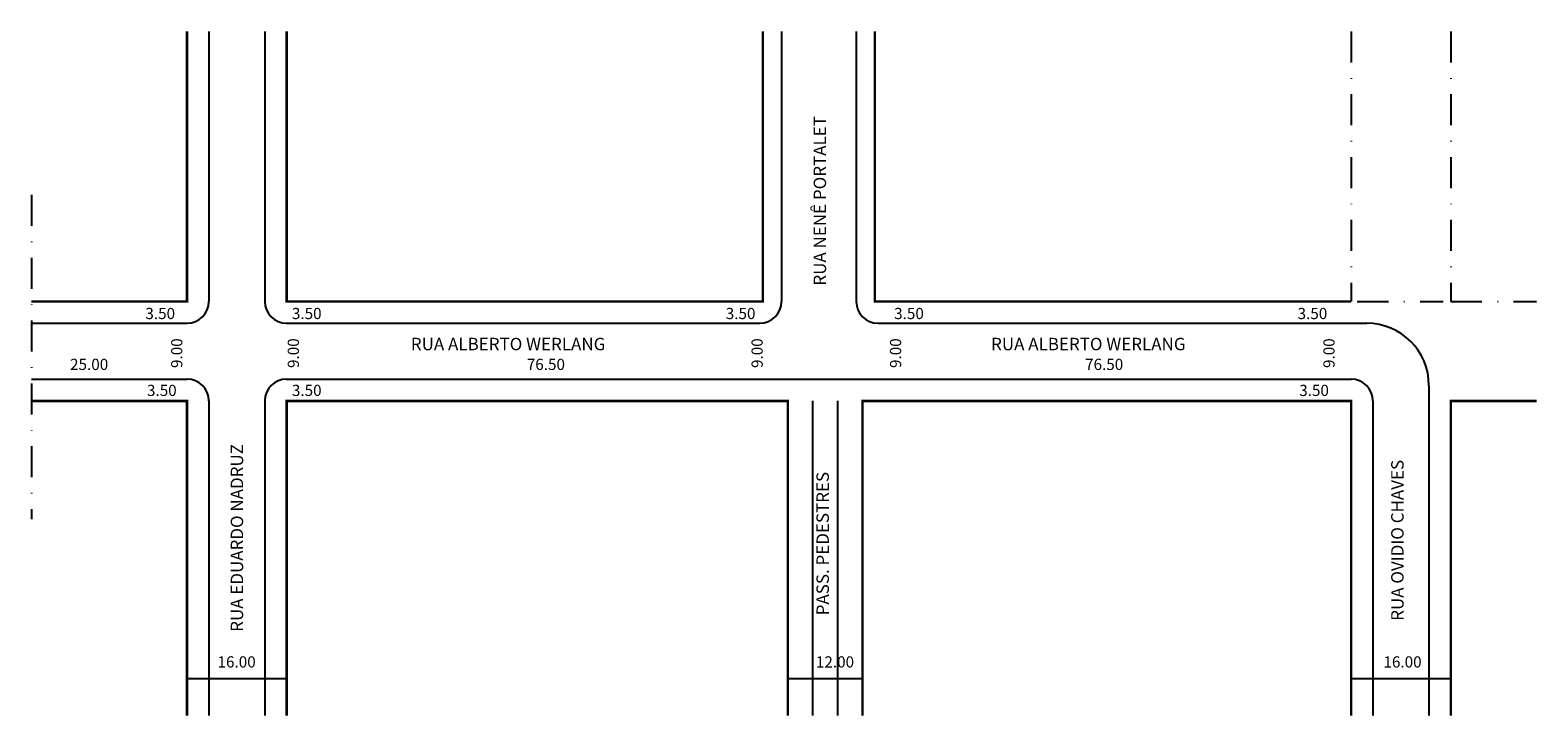
# Model space of a CAD drawing. Extents: x 0 to 242, y -102 to 8.
import ezdxf

# ---------------------------------------------------------------- set-up
doc = ezdxf.new("R2010")
doc.units = 0
doc.header["$MEASUREMENT"] = 0
doc.linetypes.add('DASHDOT', pattern=[1, 0.5, -0.25, 0, -0.25])
doc.layers.get('0').update_dxf_attribs({"linetype": 'CONTINUOUS'})

msp = doc.modelspace()

# ---------------------------------------------------------------- linework, layer by layer
for p, q in [((28.22, 7.72), (28.22, -35.69)), ((37.22, 7.72), (37.22, -35.69)), ((120.22, 7.72), (120.22, -35.69)), ((132.22, 7.72), (132.22, -35.69)), ((-0.28, -39.19), (24.72, -39.19)), ((40.72, -39.19), (116.72, -39.19)), ((135.72, -39.19), (214.22, -39.19)), ((-0.28, -48.19), (24.72, -48.19)), ((40.72, -48.19), (211.72, -48.19)), ((224.22, -49.19), (224.22, -102.28)), ((28.22, -51.69), (28.22, -102.28)), ((37.22, -51.69), (37.22, -102.28)), ((125.22, -51.69), (125.22, -102.28)), ((129.22, -51.69), (129.22, -102.28)), ((215.22, -51.69), (215.22, -102.28)), ((24.72, -96.31), (40.72, -96.31)), ((121.22, -96.31), (133.22, -96.31)), ((211.72, -96.31), (227.72, -96.31))]:
    msp.add_line(p, q)
at = {"linetype": 'DASHDOT', "ltscale": 10}
for p, q in [((211.72, 7.72), (211.72, -35.69)), ((227.72, 7.72), (227.72, -35.69)), ((-0.28, -18.56), (-0.28, -70.69)), ((212.7, -35.69), (226.49, -35.69)), ((227.72, -35.69), (241.51, -35.69))]:
    msp.add_line(p, q, dxfattribs=at)
at = {"const_width": 0.4}
for points in [[(-0.28, -35.69), (24.72, -35.69), (24.72, 7.72)], [(40.72, 7.72), (40.72, -35.69), (117.22, -35.69), (117.22, 7.72)], [(135.22, 7.72), (135.22, -35.69), (211.72, -35.69)], [(-0.28, -51.69), (24.72, -51.69), (24.72, -102.28)], [(121.22, -102.28), (121.22, -51.69), (40.72, -51.69), (40.72, -102.28)], [(211.72, -102.28), (211.72, -51.69), (133.22, -51.69), (133.22, -102.28)], [(241.51, -51.69), (227.72, -51.69), (227.72, -102.28)]]:
    msp.add_lwpolyline(points, dxfattribs=at)
for centre, radius, start, end in [((24.72, -35.69), 3.5, 270, 360), ((40.72, -35.69), 3.5, 180, 270), ((116.72, -35.69), 3.5, 270, 360), ((135.72, -35.69), 3.5, 180, 270), ((214.22, -49.19), 10, 0, 90), ((24.72, -51.69), 3.5, 360, 90), ((40.72, -51.69), 3.5, 90, 180), ((211.72, -51.69), 3.5, 0, 90)]:
    msp.add_arc(centre, radius, start, end)

# ---------------------------------------------------------------- texts
for s, height, p in [('RUA NENÊ PORTALET', 2, (127.38, -33.14)), ('9.00', 1.8, (23.97, -46.39)), ('9.00', 1.8, (42.7, -46.39)), ('9.00', 1.8, (117.2, -46.39)), ('9.00', 1.8, (139.44, -46.39)), ('9.00', 1.8, (209.06, -46.39)), ('RUA EDUARDO NADRUZ', 2, (33.74, -88.8)), ('RUA OVIDIO CHAVES', 2, (220.15, -87.03)), ('PASS. PEDESTRES', 2, (127.83, -86.15))]:
    msp.add_text(s, height=height, rotation=90).set_placement(p)
for s, height, p in [('3.50', 1.8, (18.03, -38.53)), ('3.50', 1.8, (41.57, -38.53)), ('3.50', 1.8, (111.26, -38.53)), ('3.50', 1.8, (138.31, -38.53)), ('3.50', 1.8, (203.12, -38.53)), ('RUA ALBERTO WERLANG', 2, (60.68, -43.54)), ('RUA ALBERTO WERLANG', 2, (153.88, -43.54)), ('25.00', 1.8, (5.93, -46.71)), ('76.50', 1.8, (79.3, -46.71)), ('76.50', 1.8, (168.98, -46.71)), ('3.50', 1.8, (18.29, -50.89)), ('3.50', 1.8, (41.57, -50.89)), ('3.50', 1.8, (203.38, -50.89)), ('16.00', 1.8, (29.62, -94.54)), ('12.00', 1.8, (125.74, -94.54)), ('16.00', 1.8, (216.91, -94.54))]:
    msp.add_text(s, height=height).set_placement(p)

doc.saveas('drawing.dxf')
